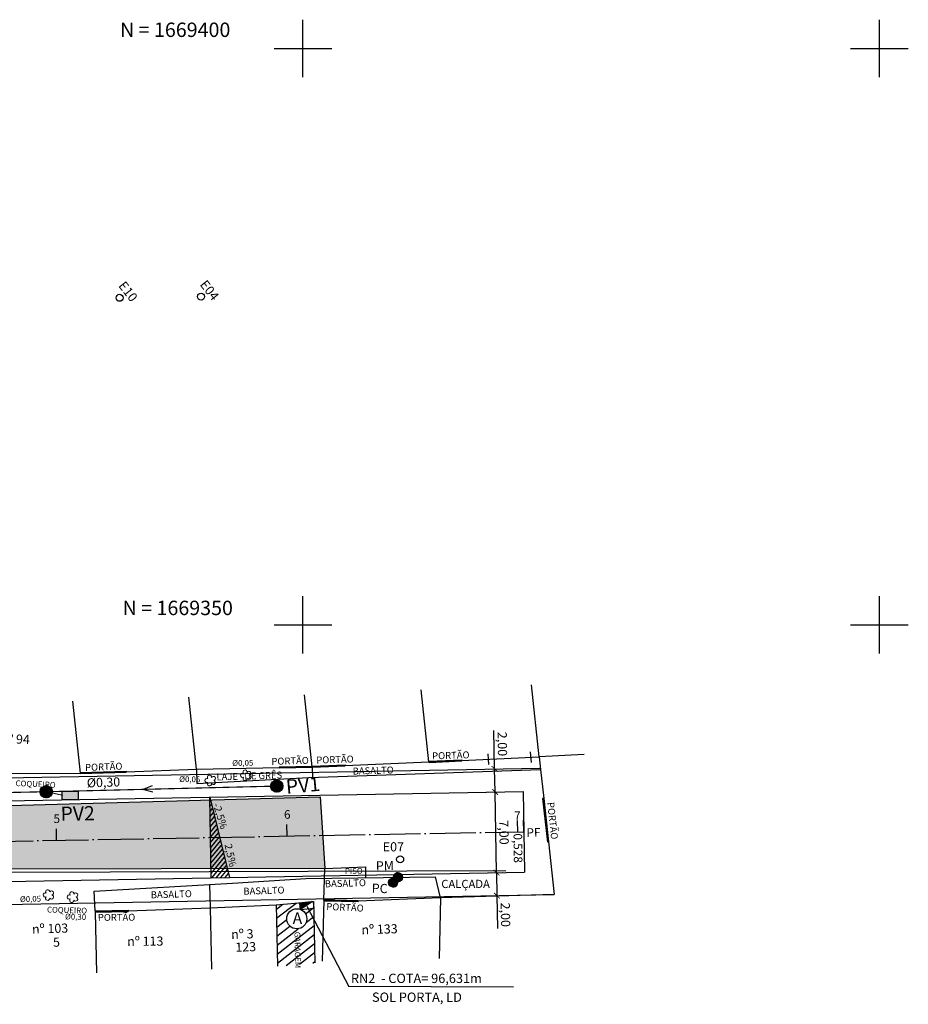
# Model space of a CAD drawing. Extents: x 186157 to 186652, y 1669096 to 1669528.
# Drawn here: x 186475 to 186552, y 1669317 to 1669402 of the extents above; entities that cross this region are included whole.
import ezdxf
from ezdxf.enums import TextEntityAlignment as Align

# ---------------------------------------------------------------- set-up
doc = ezdxf.new("R2010")
doc.units = 0
doc.header["$MEASUREMENT"] = 0
for name, pattern in [('CONTINUO', [0]), ('LIN0', [0]), ('TRACO-PONTO', [4.7, 4, -0.35, 0, -0.35])]:
    doc.linetypes.add(name, pattern=pattern)
doc.layers.get('0').update_dxf_attribs({"linetype": 'LIN0'})
for name, color, linetype in [('__AGUA_DMAE', 136, 'AGUA_DMAE'), ('CADASTRO', 7, 'LIN0'), ('CONSTRUCOES', 5, 'Continuous'), ('DIMENSÕES', 240, 'Continuous'), ('Divisa gradil', 7, 'FENCELINE1'), ('DIVISA MURO', 7, 'MURO2000'), ('EIXO_PROJ', 170, 'TRACO-PONTO'), ('ELETRICO', 7, 'LIN0'), ('ESTACOES_POLIGONAIS', 7, 'Continuous'), ('HATCH ASFALTO', 9, 'CONTINUO'), ('MALHA', 252, 'LIN0'), ('PORTÃO', 7, 'Continuous'), ('PROJETO', 7, 'Continuous'), ('PROJETO_PLUVIAL_PLANIMETRIA', 150, 'Continuous'), ('RNs', 51, 'Continuous'), ('SUPERELEVAÇÃO', 51, 'Continuous'), ('VEGETACAO', 104, 'LIN0')]:
    doc.layers.add(name, color=color, linetype=linetype)
doc.styles.add('Arial', font='ARIAL.TTF')
doc.styles.add('ESTACA', font='ARIAL.TTF')
doc.styles.add('G_CERCA_2000', font='romans.shx')
doc.styles.add('ROMANS', font='romans')
doc.styles.add('SIMPLEX', font='simplex.shx')
doc.linetypes.add('AGUA_DMAE', pattern='A,2.907462,-0.304465,["A",ROMANS,S=0.6656,R=0.244158,X=0,Y=-0.310719],-0.793249', length=4.005176)
doc.linetypes.add('FENCELINE1', pattern='A,0.25,-0.1,[133,ltypeshp.shx,S=0.1,R=0,X=-0.1,Y=0],-0.1,1', length=1.45)
doc.linetypes.add('MURO2000', pattern='A,3.258245,["I",G_CERCA_2000,S=1,R=0,X=0,Y=-0.5],0.190476', length=3.448721)
doc.dimstyles.new('ANA JULIA', dxfattribs={"dimtxt": 0.8, "dimasz": 0.5, "dimexe": 0.5, "dimexo": 0.15, "dimgap": 0.125, "dimtad": 1, "dimzin": 1, "dimtxsty": 'Arial', "dimblk": 'ARCHTICK', "dimcen": 2.5, "dimadec": 0, "dimazin": 0, "dimtfac": 1, "dimtmove": 0, "dimatfit": 3, "dimldrblk": 'ARCHTICK', "dimfxl": 0, "dimarcsym": 0})

# ---------------------------------------------------------------- blocks, each defined once
blk = doc.blocks.new('ARVORE')
at = {"layer": 'VEGETACAO', "linetype": 'LIN0', "lineweight": 9}
for centre, start, end in [((187059.82, 1669276.81), 159.7421, 274.1612), ((187059.82, 1669276.81), 45.3231, 159.7421), ((187060.01, 1669276.13), 117.3231, 231.7421), ((187060.01, 1669276.13), 231.7421, 346.1612), ((187060.41, 1669277.2), 87.7421, 202.1612), ((187060.72, 1669276.1), 189.3231, 303.7421), ((187060.41, 1669277.2), 333.3231, 87.7421), ((187060.96, 1669276.76), 15.7421, 130.1612), ((187060.96, 1669276.76), 261.3231, 15.7421), ((187060.72, 1669276.1), 303.7421, 58.1612)]:
    blk.add_arc(centre, 0.36, start, end, dxfattribs=at)
blk = doc.blocks.new('*U5')
at = {"color": 0, "linetype": 'LIN0'}
for p, q in [((176371.561053, 1668686.87146), (176371.515841, 1668686.581663)), ((176371.609873, 1668686.924898), (176371.54686, 1668686.520995)), ((176371.655561, 1668686.958254), (176371.581902, 1668686.486115)), ((176371.698326, 1668686.972873), (176371.616944, 1668686.451235)), ((176371.739851, 1668686.979549), (176371.651986, 1668686.416354)), ((176371.781377, 1668686.986224), (176371.688682, 1668686.392076)), ((176371.822902, 1668686.9929), (176371.727227, 1668686.37965)), ((176371.864427, 1668686.999575), (176371.765773, 1668686.367225)), ((176371.902973, 1668686.98715), (176371.806271, 1668686.367318)), ((176371.941518, 1668686.974724), (176371.84677, 1668686.367412)), ((176371.97892, 1668686.954973), (176371.888411, 1668686.374832)), ((176372.015301, 1668686.92867), (176371.931075, 1668686.388803)), ((176372.05078, 1668686.896595), (176371.97533, 1668686.412974)), ((176372.084136, 1668686.850907), (176372.023338, 1668686.461206)), ((176372.114359, 1668686.785137), (176372.071347, 1668686.509437)), ((176372.131275, 1668686.634073), (176372.131275, 1668686.634073))]:
    blk.add_line(p, q, dxfattribs=at)
at = {"color": 7, "linetype": 'LIN0', "flags": 128}
blk.add_lwpolyline([(176372.099885, 1668686.829337), (176372.04085, 1668686.910197), (176371.959717, 1668686.968858), (176371.864427, 1668686.999575), (176371.669163, 1668686.968185), (176371.588303, 1668686.90915), (176371.529642, 1668686.828017), (176371.498925, 1668686.732727), (176371.499156, 1668686.632609), (176371.530315, 1668686.537463), (176371.670483, 1668686.397942), (176371.765773, 1668686.367225), (176371.865891, 1668686.367456), (176371.961037, 1668686.398615), (176372.100558, 1668686.538783), (176372.131275, 1668686.634073), (176372.131044, 1668686.734191)], close=True, dxfattribs=at)
blk = doc.blocks.new('_ArchTick')
at = {"layer": 'CADASTRO', "color": 0, "const_width": 0.15}
blk.add_lwpolyline([(-0.5, -0.5), (0.5, 0.5)], dxfattribs=at)
blk = doc.blocks.new('*D7')
at = {"layer": 'Defpoints', "color": 0, "ltscale": 1.6}
for p in [(186515.784, 1669335.486), (186516.659, 1669335.502), (186515.911, 1669328.487)]:
    blk.add_point(p, dxfattribs=at)
at = {"layer": 'DIMENSÕES', "color": 0, "lineweight": -2, "ltscale": 1.6}
for p, q in [((186515.934, 1669335.488), (186517.158, 1669335.511)), ((186516.786, 1669328.503), (186516.659, 1669335.502)), ((186516.061, 1669328.49), (186517.286, 1669328.512))]:
    blk.add_line(p, q, dxfattribs=at)
at = {"layer": 'DIMENSÕES', "color": 0, "lineweight": -2, "ltscale": 1.6, "xscale": 0.5, "yscale": 0.5, "zscale": 0.5}
for p, rotation in [((186516.659, 1669335.502), 91.0426166297077), ((186516.786, 1669328.503), 271.0426166297077)]:
    blk.add_blockref('_ArchTick', p, dxfattribs=dict(at, rotation=rotation))
at = {"layer": 'DIMENSÕES', "color": 0, "ltscale": 1.6, "insert": (186517.328, 1669331.986), "char_height": 0.8, "attachment_point": 5, "rotation": 271.04262, "style": 'Arial'}
blk.add_mtext('7,00', dxfattribs=at)
blk = doc.blocks.new('*D8')
at = {"layer": 'Defpoints', "color": 0, "ltscale": 1.6}
for p in [(186515.897, 1669337.488), (186516.618, 1669337.501), (186515.934, 1669335.488)]:
    blk.add_point(p, dxfattribs=at)
at = {"layer": 'DIMENSÕES', "color": 0, "lineweight": -2, "ltscale": 1.6}
for p, q in [((186516.618, 1669337.501), (186516.558, 1669340.82)), ((186516.047, 1669337.491), (186517.118, 1669337.51)), ((186516.655, 1669335.502), (186516.618, 1669337.501)), ((186516.084, 1669335.491), (186517.155, 1669335.511))]:
    blk.add_line(p, q, dxfattribs=at)
at = {"layer": 'DIMENSÕES', "color": 0, "lineweight": -2, "ltscale": 1.6, "xscale": 0.5, "yscale": 0.5, "zscale": 0.5}
for p, rotation in [((186516.618, 1669337.501), 91.04261662775025), ((186516.655, 1669335.502), 271.0426166277502)]:
    blk.add_blockref('_ArchTick', p, dxfattribs=dict(at, rotation=rotation))
at = {"layer": 'DIMENSÕES', "color": 0, "ltscale": 1.6, "insert": (186517.185, 1669339.662), "char_height": 0.8, "attachment_point": 5, "rotation": 271.04262, "style": 'Arial'}
blk.add_mtext('2,00', dxfattribs=at)
blk = doc.blocks.new('*D9')
at = {"layer": 'Defpoints', "color": 0, "ltscale": 1.6}
for p in [(186516.061, 1669328.49), (186516.097, 1669326.49), (186516.822, 1669326.503)]:
    blk.add_point(p, dxfattribs=at)
at = {"layer": 'DIMENSÕES', "color": 0, "lineweight": -2, "ltscale": 1.6}
for p, q in [((186516.211, 1669328.492), (186517.286, 1669328.512)), ((186516.786, 1669328.503), (186516.822, 1669326.503)), ((186516.247, 1669326.493), (186517.322, 1669326.512)), ((186516.822, 1669326.503), (186516.874, 1669323.665))]:
    blk.add_line(p, q, dxfattribs=at)
at = {"layer": 'DIMENSÕES', "color": 0, "lineweight": -2, "ltscale": 1.6, "xscale": 0.5, "yscale": 0.5, "zscale": 0.5}
for p, rotation in [((186516.786, 1669328.503), 91.04261662775023), ((186516.822, 1669326.503), 271.0426166277502)]:
    blk.add_blockref('_ArchTick', p, dxfattribs=dict(at, rotation=rotation))
at = {"layer": 'DIMENSÕES', "color": 0, "ltscale": 1.6, "insert": (186517.458, 1669324.845), "char_height": 0.8, "attachment_point": 5, "rotation": 271.04262, "style": 'Arial'}
blk.add_mtext('2,00', dxfattribs=at)
blk = doc.blocks.new('S')
at = {"layer": 'PROJETO_PLUVIAL_PLANIMETRIA'}
for p, q in [((-0.082, -0.925), (0, 0)), ((0, 0), (0.489, -0.79))]:
    blk.add_line(p, q, dxfattribs=at)

msp = doc.modelspace()

# ---------------------------------------------------------------- hatches: boundary and pattern name
at = {"layer": 'CONSTRUCOES', "linetype": 'Continuous'}
h = msp.add_hatch(dxfattribs=at)
h.set_pattern_fill('ANSI31', color=8, scale=5, angle=-6.9811, style=0)
h.set_pattern_definition([(38.018903123, (-1243256.23205, 788050.72316), (-0.3849508898, 0.49237974414), [])])
h.paths.add_polyline_path([(186501.026, 1669320.675), (186500.917, 1669326.006), (186497.681, 1669325.709), (186497.79, 1669320.378)])
h.paths.add_polyline_path([(186498.924, 1669325.188, -1), (186499.999, 1669323.813, -1)], flags=16)
h.paths.add_polyline_path([(186498.483, 1669324.648), (186499.367, 1669323.517), (186500.549, 1669324.441), (186499.664, 1669325.572)], flags=24)
h.paths.add_polyline_path([(186499.136, 1669323.414), (186499.189, 1669319.95), (186499.939, 1669319.961), (186499.886, 1669323.425)], flags=24)
at = {"layer": 'HATCH ASFALTO'}
msp.add_hatch(color=256, dxfattribs=at).paths.add_polyline_path([(186433.574, 1669333.188), (186433.306, 1669328.734), (186501.883, 1669328.864), (186501.485, 1669335.079)])
at = {"layer": 'PROJETO_PLUVIAL_PLANIMETRIA', "linetype": 'Continuous'}
h = msp.add_hatch(dxfattribs=at)
h.set_pattern_fill('ANSI31', color=256, scale=0.3, style=0)
h.set_pattern_definition([(45, (-92921.05933, -833849.52065), (-0.0265165042945, 0.0265165042945), [])])
h.paths.add_polyline_path([(186477.195, 1669335.52, 1), (186478.266, 1669335.52, 1)])
h = msp.add_hatch(dxfattribs=at)
h.set_pattern_fill('ANSI31', color=256, scale=0.3, style=0)
h.set_pattern_definition([(45, (-92901.065305, -833849.03182), (-0.0265165042945, 0.0265165042945), [])])
h.paths.add_polyline_path([(186497.189, 1669336.009, 1), (186498.26, 1669336.009, 1)])
msp.add_hatch(color=256, dxfattribs=at).paths.add_polyline_path([(186479.108, 1669335.556), (186480.491, 1669335.581), (186480.504, 1669334.844), (186479.122, 1669334.818)])
at = {"layer": 'RNs', "linetype": 'Continuous'}
h = msp.add_hatch(dxfattribs=at)
h.set_pattern_fill('ANSI31', color=256, scale=0.12, angle=40.50117, style=0)
h.set_pattern_definition([(314.7757960518, (-19280.32725, 3679327.36171), (-0.01064802506843, -0.0105650159556), [])])
h.paths.add_polyline_path([(186499.783, 1669325.283), (186499.72, 1669325.88), (186500.889, 1669326.003)])
at = {"layer": 'SUPERELEVAÇÃO', "ltscale": 1.5}
h = msp.add_hatch(dxfattribs=at)
h.set_pattern_fill('ANSI31', color=256, scale=2.333333, angle=-174.62255, style=0)
h.set_pattern_definition([(230.37744694, (-1243278.091, 788050.32535), (0.22465984029, -0.186003784385), [])])
h.paths.add_polyline_path([(186491.916, 1669335.051), (186491.948, 1669333.291), (186492.378, 1669333.159)])
h.paths.add_polyline_path([(186492.378, 1669333.159), (186491.948, 1669333.291), (186491.979, 1669331.552), (186492.767, 1669331.566)])
h.paths.add_polyline_path([(186493.087, 1669330.256), (186492.767, 1669331.566), (186491.979, 1669331.552), (186492.009, 1669329.899)])
h.paths.add_polyline_path([(186493.618, 1669328.081), (186493.087, 1669330.256), (186492.009, 1669329.899), (186492.043, 1669328.052)])

# ---------------------------------------------------------------- linework, layer by layer
at = {"layer": '__AGUA_DMAE', "ltscale": 1.6}
msp.add_lwpolyline([(186420.857, 1669378.265), (186431.745, 1669328.401), (186517.602, 1669328.682)], dxfattribs=at)
at = {"layer": 'CADASTRO'}
for p, q in [((186500.801, 1669337.688), (186500.131, 1669343.928)), ((186520.489, 1669338.557), (186520.589, 1669337.435)), ((186500.801, 1669337.688), (186500.832, 1669336.77)), ((186490.771, 1669337.482), (186490.802, 1669336.222)), ((186490.802, 1669336.222), (186500.518, 1669336.759)), ((186500.518, 1669336.759), (186520.589, 1669337.435)), ((186520.589, 1669337.435), (186520.876, 1669334.937)), ((186433.574, 1669333.188), (186501.485, 1669335.079)), ((186501.485, 1669335.079), (186501.883, 1669328.864)), ((186520.827, 1669334.932), (186521.255, 1669331.155)), ((186521.305, 1669331.16), (186521.793, 1669326.592)), ((186501.883, 1669328.864), (186433.306, 1669328.734)), ((186501.8, 1669326.109), (186501.883, 1669328.864)), ((186501.883, 1669328.864), (186505.417, 1669328.992)), ((186505.417, 1669328.992), (186505.428, 1669328.055)), ((186481.88, 1669326.881), (186493.887, 1669327.595)), ((186491.9, 1669327.476), (186491.941, 1669325.443)), ((186493.887, 1669327.595), (186500.24, 1669327.994)), ((186500.24, 1669327.994), (186511.507, 1669328.126)), ((186511.935, 1669326.322), (186511.507, 1669328.126)), ((186481.975, 1669325.181), (186481.88, 1669326.881)), ((186497.681, 1669325.709), (186500.917, 1669326.006)), ((186497.681, 1669325.709), (186497.79, 1669320.378)), ((186500.917, 1669326.006), (186501.026, 1669320.675)), ((186501.8, 1669326.109), (186501.67, 1669320.832)), ((186511.935, 1669326.322), (186511.805, 1669321.045)), ((186481.978, 1669325.081), (186482.086, 1669319.8)), ((186491.941, 1669325.443), (186492.051, 1669320.112))]:
    msp.add_line(p, q, dxfattribs=at)
at = {"layer": 'CADASTRO', "ltscale": 1.6}
for p, q in [((186520.876, 1669334.937), (186520.777, 1669334.927)), ((186520.777, 1669334.927), (186521.205, 1669331.149)), ((186520.876, 1669334.937), (186521.305, 1669331.161)), ((186521.305, 1669331.16), (186521.205, 1669331.15))]:
    msp.add_line(p, q, dxfattribs=at)
at = {"layer": 'CONSTRUCOES', "color": 7, "linetype": 'LIN0'}
msp.add_circle((186499.461, 1669324.5), 0.872, dxfattribs=at)
at = {"layer": 'Divisa gradil', "ltscale": 2}
for p, q in [((186513.778, 1669338.242), (186520.489, 1669338.557)), ((186503.653, 1669337.807), (186510.927, 1669338.109)), ((186473.558, 1669337.116), (186480.705, 1669337.144)), ((186521.793, 1669326.592), (186511.935, 1669326.322)), ((186491.941, 1669325.443), (186497.681, 1669325.709)), ((186511.935, 1669326.322), (186504.785, 1669326.035)), ((186484.824, 1669325.189), (186491.941, 1669325.443))]:
    msp.add_line(p, q, dxfattribs=at)
at = {"layer": 'DIVISA MURO'}
for p, q in [((186520.489, 1669338.557), (186519.818, 1669344.797)), ((186490.771, 1669337.482), (186490.1, 1669343.722)), ((186510.927, 1669338.109), (186510.256, 1669344.349)), ((186480.705, 1669337.144), (186480.034, 1669343.384)), ((186516.018, 1669338.814), (186516.097, 1669337.884)), ((186519.717, 1669338.987), (186519.796, 1669338.057)), ((186524.386, 1669338.739), (186520.489, 1669338.557)), ((186490.771, 1669337.482), (186497.95, 1669337.629)), ((186484.653, 1669337.255), (186490.771, 1669337.482))]:
    msp.add_line(p, q, dxfattribs=at)
at = {"layer": 'EIXO_PROJ', "linetype": 'CONTINUO', "flags": 128}
for points in [[(186498.625, 1669331.673), (186498.607, 1669332.673)], [(186518.622, 1669332.037), (186518.604, 1669333.037)], [(186519.15, 1669332.046), (186519.132, 1669333.046)], [(186478.629, 1669331.309), (186478.61, 1669332.309)]]:
    msp.add_lwpolyline(points, dxfattribs=at)
at = {"layer": 'EIXO_PROJ', "linetype": 'TRACO-PONTO', "flags": 128}
msp.add_lwpolyline([(186434.212, 1669330.501), (186519.15, 1669332.046)], dxfattribs=at)
at = {"layer": 'ELETRICO', "color": 7, "linetype": 'LIN0'}
for centre in [(186508.234, 1669328.097), (186507.808, 1669327.642)]:
    msp.add_circle(centre, 0.384, dxfattribs=at)
at = {"layer": 'ESTACOES_POLIGONAIS', "color": 7, "linetype": 'LIN0'}
for centre in [(186484.097, 1669378.372), (186491.159, 1669378.478), (186508.425, 1669329.654)]:
    msp.add_circle(centre, 0.302, dxfattribs=at)
at = {"layer": 'MALHA', "color": 252, "linetype": 'CONTINUO', "flags": 128}
for points in [[(186500, 1669397.5), (186500, 1669402.5)], [(186550, 1669397.5), (186550, 1669402.5)], [(186497.5, 1669400), (186502.5, 1669400)], [(186547.5, 1669400), (186552.5, 1669400)], [(186500, 1669347.5), (186500, 1669352.5)], [(186550, 1669347.5), (186550, 1669352.5)], [(186497.5, 1669350), (186502.5, 1669350)], [(186547.5, 1669350), (186552.5, 1669350)]]:
    msp.add_lwpolyline(points, dxfattribs=at)
at = {"layer": 'PORTÃO', "ltscale": 1.6}
for p, q in [((186497.946, 1669337.679), (186500.8, 1669337.738)), ((186497.946, 1669337.679), (186497.95, 1669337.579)), ((186497.95, 1669337.579), (186500.803, 1669337.638)), ((186500.799, 1669337.738), (186503.65, 1669337.857)), ((186500.799, 1669337.738), (186500.804, 1669337.638)), ((186500.804, 1669337.638), (186503.656, 1669337.757)), ((186503.65, 1669337.857), (186503.656, 1669337.757)), ((186510.924, 1669338.159), (186513.775, 1669338.292)), ((186510.924, 1669338.159), (186510.93, 1669338.059)), ((186510.93, 1669338.059), (186513.781, 1669338.193)), ((186513.775, 1669338.292), (186513.781, 1669338.193)), ((186480.703, 1669337.194), (186484.65, 1669337.305)), ((186480.703, 1669337.194), (186480.707, 1669337.094)), ((186480.707, 1669337.094), (186484.656, 1669337.206)), ((186484.65, 1669337.305), (186484.656, 1669337.206)), ((186501.801, 1669326.159), (186501.799, 1669326.059)), ((186501.799, 1669326.059), (186504.784, 1669325.985)), ((186501.801, 1669326.159), (186504.785, 1669326.085)), ((186504.787, 1669326.085), (186504.783, 1669325.985)), ((186481.975, 1669325.181), (186484.823, 1669325.239)), ((186481.975, 1669325.181), (186481.978, 1669325.081)), ((186481.978, 1669325.081), (186484.826, 1669325.139)), ((186484.824, 1669325.239), (186484.824, 1669325.139))]:
    msp.add_line(p, q, dxfattribs=at)
at = {"layer": 'PORTÃO'}
for p, q in [((186497.948, 1669337.629), (186500.801, 1669337.688)), ((186500.801, 1669337.688), (186503.653, 1669337.807)), ((186510.927, 1669338.109), (186513.778, 1669338.242)), ((186480.705, 1669337.144), (186484.653, 1669337.255)), ((186504.785, 1669326.035), (186501.8, 1669326.109)), ((186501.937, 1669326.105), (186504.785, 1669326.035)), ((186481.977, 1669325.131), (186484.824, 1669325.189))]:
    msp.add_line(p, q, dxfattribs=at)
at = {"layer": 'PROJETO', "color": 6}
msp.add_line((186519.086, 1669335.546), (186519.214, 1669328.547), dxfattribs=at)
at = {"layer": 'PROJETO', "color": 20, "flags": 128}
for points in [[(186434.112, 1669336), (186520.577, 1669337.573)], [(186434.312, 1669325.001), (186521.793, 1669326.594)]]:
    msp.add_lwpolyline(points, dxfattribs=at)
at = {"layer": 'PROJETO', "color": 6, "flags": 128}
for points in [[(186434.148, 1669334), (186519.086, 1669335.546)], [(186434.276, 1669327.001), (186519.214, 1669328.547)]]:
    msp.add_lwpolyline(points, dxfattribs=at)
at = {"layer": 'PROJETO_PLUVIAL_PLANIMETRIA', "ltscale": 1.6, "const_width": 0.1}
for points in [[(186477.731, 1669335.52), (186497.725, 1669336.009)], [(186432.74, 1669334.59), (186477.731, 1669335.52)]]:
    msp.add_lwpolyline(points, dxfattribs=at)
at = {"layer": 'PROJETO_PLUVIAL_PLANIMETRIA', "const_width": 0.08}
msp.add_lwpolyline([(186477.722, 1669335.529), (186479.182, 1669335.205)], dxfattribs=at)
at = {"layer": 'PROJETO_PLUVIAL_PLANIMETRIA', "linetype": 'Continuous'}
msp.add_lwpolyline([(186480.491, 1669335.581), (186480.504, 1669334.844), (186479.122, 1669334.818), (186479.108, 1669335.556), (186480.491, 1669335.581)], dxfattribs=at)
for centre in [(186477.731, 1669335.52), (186497.725, 1669336.009)]:
    msp.add_circle(centre, 0.535, dxfattribs=at)
at = {"layer": 'RNs', "linetype": 'Continuous'}
for p in [(186500.33, 1669325.599), (186518.269, 1669318.575)]:
    msp.add_line(p, (186503.987, 1669318.612), dxfattribs=at)
msp.add_lwpolyline([(186500.929, 1669325.404), (186499.783, 1669325.283), (186499.72, 1669325.88), (186500.889, 1669326.003)], close=True, dxfattribs=at)
at = {"layer": 'SUPERELEVAÇÃO', "ltscale": 1.5}
for points in [[(186492.043, 1669328.052), (186491.916, 1669335.051), (186493.618, 1669328.081)], [(186492.043, 1669328.052), (186493.618, 1669328.081)]]:
    msp.add_lwpolyline(points, dxfattribs=at)

# ---------------------------------------------------------------- block references
at = {"xscale": 0.5, "yscale": 0.5, "zscale": 0.5, "rotation": 308.0189031232252}
for p in [(-528646.571, 1228949.13), (-528649.658, 1228948.678), (-528663.69, 1228938.745), (-528661.597, 1228938.566)]:
    msp.add_blockref('ARVORE', p, dxfattribs=at)
at = {"layer": '__AGUA_DMAE', "rotation": 79.7686048145884}
msp.add_blockref('S', (186486.07, 1669335.724), dxfattribs=at)
at = {"layer": 'ELETRICO', "color": 7, "xscale": 1.200000000067173, "yscale": 1.199999999953434, "zscale": 1.2, "rotation": 21.81056979161114}
for p in [(733991.107, -268391.843), (733990.681, -268392.298)]:
    msp.add_blockref('*U5', p, dxfattribs=at)

# ---------------------------------------------------------------- texts
at = {"layer": 'CADASTRO', "color": 7, "linetype": 'LIN0', "style": 'ESTACA'}
msp.add_text('PORTÃO', height=0.6, rotation=276.16358, dxfattribs=at).set_placement((186521.652, 1669333.005), align=Align.MIDDLE_CENTER)
at = {"layer": 'CONSTRUCOES', "color": 7, "linetype": 'LIN0', "style": 'ROMANS'}
for s, height, rotation, p in [('nº 94', 0.792, 358.07959, (186473.773, 1669340.138)), ('BASALTO', 0.6, 1.78648, (186504.308, 1669337.301)), ('LAJE   DE GRÊS', 0.6, 1.78648, (186492.5, 1669336.799)), ('PISO', 0.5, 1.10754, (186503.634, 1669328.627)), ('BASALTO', 0.6, 1.78648, (186494.834, 1669326.883)), ('BASALTO', 0.6, 1.78648, (186501.896, 1669327.523)), ('BASALTO', 0.6, 1.78648, (186486.797, 1669326.571)), ('nº 103', 0.792, 1.78648, (186476.497, 1669323.602)), ('nº 133', 0.792, 1.78648, (186505.07, 1669323.542)), ('nº 113', 0.792, 0.54609, (186484.752, 1669322.534)), ('nº 3', 0.792, 1.78648, (186493.77, 1669323.142)), ('GARAGEM', 0.5, 270.88267, (186499.512, 1669323.366)), ('5', 0.792, 1.78648, (186478.319, 1669322.463)), ('123', 0.792, 1.78648, (186494.134, 1669322.031))]:
    msp.add_text(s, height=height, rotation=rotation, dxfattribs=at).set_placement(p, align=Align.MIDDLE_LEFT)
at = {"layer": 'CONSTRUCOES', "color": 7, "linetype": 'LIN0', "style": 'ESTACA'}
msp.add_text('A', height=1, dxfattribs=at).set_placement((186499.516, 1669324.544), align=Align.MIDDLE_CENTER)
at = {"layer": 'EIXO_PROJ', "style": 'SIMPLEX'}
for s, rotation, p in [('5', 1.04262, (186478.363, 1669332.804)), ('6', 1.04262, (186498.359, 1669333.168)), ('7', 1.04262, (186518.322, 1669333.059)), ('0,528', 270.67102, (186518.257, 1669331.9)), ('PF', 1.04262, (186519.39, 1669331.601))]:
    msp.add_text(s, height=0.75, rotation=rotation, dxfattribs=at).set_placement(p)
at = {"layer": 'ELETRICO', "color": 7, "linetype": 'LIN0', "style": 'ESTACA'}
for s, rotation, p in [('PM', 1.4999, (186506.316, 1669329.083)), ('PC', 358.00767, (186505.96, 1669327.161))]:
    msp.add_text(s, height=0.8, rotation=rotation, dxfattribs=at).set_placement(p, align=Align.MIDDLE_LEFT)
at = {"layer": 'ESTACOES_POLIGONAIS', "color": 7, "linetype": 'LIN0', "style": 'ESTACA'}
for s, p in [('E10', (186484.262, 1669379.652)), ('E04', (186491.324, 1669379.758))]:
    msp.add_text(s, height=0.8, rotation=308.0189, dxfattribs=at).set_placement(p, align=Align.MIDDLE_LEFT)
msp.add_text('E07', height=0.8, dxfattribs=at).set_placement((186506.911, 1669330.74), align=Align.MIDDLE_LEFT)
at = {"layer": 'MALHA', "color": 252, "style": 'ROMANS'}
for s, p in [('N = 1669400', (186484.131, 1669401, -3.142)), ('N = 1669350', (186484.353, 1669350.842, -3.142))]:
    msp.add_text(s, height=1.25, dxfattribs=at).set_placement(p)
at = {"layer": 'PORTÃO', "color": 7, "linetype": 'LIN0', "style": 'ESTACA'}
for rotation, p in [(1.76481, (186498.881, 1669338.195)), (1.76481, (186502.774, 1669338.314)), (1.76481, (186512.822, 1669338.675)), (2.20844, (186482.718, 1669337.682)), (357.32573, (186503.645, 1669325.489)), (0.3245, (186483.83, 1669324.623))]:
    msp.add_text('PORTÃO', height=0.6, rotation=rotation, dxfattribs=at).set_placement(p, align=Align.MIDDLE_CENTER)
at = {"layer": 'PROJETO', "color": 51, "linetype": 'Continuous', "style": 'ROMANS'}
for s, height, rotation, p in [('-2,5%', 0.64, 286.98446, (186492.487, 1669334.532)), ('2,5%', 0.64, 282.29107, (186493.505, 1669330.992)), ('CALÇADA', 0.7128, 0.05266, (186511.996, 1669327.519))]:
    msp.add_text(s, height=height, rotation=rotation, dxfattribs=at).set_placement(p, align=Align.MIDDLE_LEFT)
at = {"layer": 'PROJETO_PLUVIAL_PLANIMETRIA', "style": 'ROMANS'}
msp.add_text('Ø0,30', height=0.79, rotation=1.97489, dxfattribs=at).set_placement((186481.249, 1669336.283), align=Align.MIDDLE_LEFT)
at = {"layer": 'PROJETO_PLUVIAL_PLANIMETRIA', "style": 'Arial'}
for s, rotation, p in [('PV1', 5.31905, (186498.577, 1669335.333)), ('PV2', 0.95565, (186478.985, 1669332.997))]:
    msp.add_text(s, height=1.232, rotation=rotation, dxfattribs=at).set_placement(p)
at = {"layer": 'RNs', "linetype": 'Continuous', "style": 'ESTACA'}
for s, p in [('RN2  - COTA= 96,631m', (186504.157, 1669319.332)), ('SOL PORTA, LD', (186505.986, 1669317.695))]:
    msp.add_text(s, height=0.81, rotation=359.9792, dxfattribs=at).set_placement(p, align=Align.MIDDLE_LEFT)
at = {"layer": 'VEGETACAO', "lineweight": 0, "style": 'ESTACA'}
for s, rotation, p in [('Ø0,05', 0.769, (186493.861, 1669338.009)), ('Ø0,05', 359.15021, (186489.262, 1669336.617)), ('COQUEIRO', 357.40213, (186475.071, 1669336.264)), ('Ø0,05', 1.75015, (186475.449, 1669326.188)), ('COQUEIRO', 358.35931, (186477.795, 1669325.297)), ('Ø0,30', 358.35931, (186479.361, 1669324.697))]:
    msp.add_text(s, height=0.5, rotation=rotation, dxfattribs=at).set_placement(p, align=Align.MIDDLE_LEFT)

# ---------------------------------------------------------------- dimensions: what is measured, and where the dimension line sits
at = {"layer": 'DIMENSÕES', "ltscale": 1.6}
for base, p1, p2, picture, middle in [((186516.618, 1669337.501), (186515.934, 1669335.488), (186515.897, 1669337.488), '*D8', (186516.579, 1669339.651)), ((186516.659, 1669335.502), (186515.911, 1669328.487), (186515.784, 1669335.486), '*D7', (186516.723, 1669331.975))]:
    dim = msp.add_linear_dim(base=base, p1=p1, p2=p2, angle=91.04262, dimstyle='ANA JULIA', dxfattribs=at)
    dim.commit()
    dim.dimension.update_dxf_attribs({"geometry": picture, "text_midpoint": middle, "dimtype": 161})
dim = msp.add_aligned_dim(p1=(186516.061, 1669328.49), p2=(186516.097, 1669326.49), distance=0.725, dimstyle='ANA JULIA', dxfattribs=at)
dim.commit()
dim.dimension.update_dxf_attribs({"geometry": '*D9', "text_midpoint": (186517.458, 1669324.845)})

doc.saveas('drawing.dxf')
